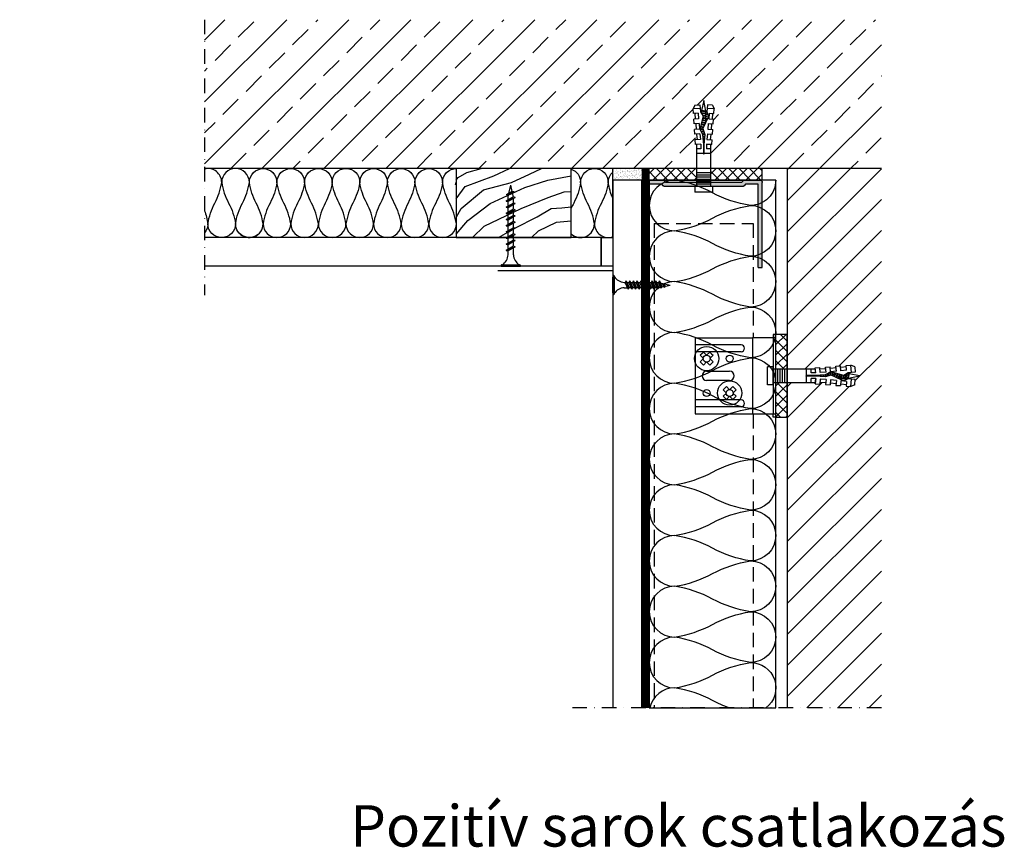
# Model space of a CAD drawing. Extents: x 89 to 2189, y 38 to 3008.
# Drawn here: x 663 to 1091, y 1202 to 1562 of the extents above; entities that cross this region are included whole.
import ezdxf

# ---------------------------------------------------------------- set-up
doc = ezdxf.new("R2010")
doc.units = 0
doc.linetypes.add('Strichpunkt2', pattern=[12.7, 6.35, -3.175, 0, -3.175])
doc.linetypes.add('Verdeckt2', pattern=[4.7625, 3.175, -1.5875])
doc.layers.get('0').update_dxf_attribs({"linetype": 'CONTINUOUS'})
for name, color, linetype in [('POPISY', 1, 'CONTINUOUS'), ('Rigips Befestigungen', 8, 'CONTINUOUS'), ('Rigips Profile', 2, 'CONTINUOUS')]:
    doc.layers.add(name, color=color, linetype=linetype)
doc.styles.get("Standard").update_dxf_attribs({"font": 'DINProLight_0.ttf'})

# ---------------------------------------------------------------- blocks, each defined once
blk = doc.blocks.new('nageldübel40')
at = {"color": 7}
for p, q in [((-35.38, 3.87), (-33.74, 4.59)), ((-33.96, 1.47), (-33.74, 4.59)), ((-31.75, 4.45), (-33.74, 4.59)), ((-31.89, 2.41), (-31.75, 4.45)), ((-37.5, 0), (-33.06, 0.89)), ((-32.76, -0.95), (-37.5, 0)), ((-33.89, 2.59), (-33.88, 2.58)), ((-33.02, 1.39), (-33.08, 1)), ((-32.75, -1), (-33.08, 1)), ((-32.52, -1.37), (-32.98, 1.39)), ((-32.94, 1.38), (-32.75, 1)), ((-32.42, -1), (-32.75, 1)), ((-32.74, 0.95), (-32.5, 1)), ((-32.08, 1), (-32.5, 1)), ((-32.08, 1.05), (-32.08, 1)), ((-31.75, -1), (-32.08, 1)), ((-31.5, -1.5), (-31.91, 0.94)), ((-31.89, 2.41), (-31.82, 3.45)), ((-31.89, 2.41), (-31.82, 3.45)), ((-31.89, 2.41), (-29.4, 2.19)), ((-31.79, 3.86), (-29.3, 3.64)), ((-31.42, -1), (-31.72, 0.83)), ((-30.75, -1), (-30.98, 0.37)), ((-30.5, -1.5), (-30.79, 0.26)), ((-30.42, -1), (-30.62, 0.19)), ((-29.76, -0.95), (-29.98, 0.36)), ((-29.51, -1.43), (-29.82, 0.41)), ((-29.43, -0.93), (-29.66, 0.45)), ((-29.4, 2.19), (-29.25, 4.28)), ((-27.26, 4.14), (-29.25, 4.28)), ((-28.77, -0.89), (-29.02, 0.62)), ((-28.54, -1.26), (-28.86, 0.66)), ((-28.44, -0.86), (-28.7, 0.71)), ((-27.78, -0.82), (-28.06, 0.88)), ((-27.62, -0.8), (-27.9, 0.92)), ((-27.46, -0.76), (-27.74, 0.96)), ((-27.41, 2.02), (-27.26, 4.14)), ((-27.41, 2.02), (-27.33, 3.14)), ((-27.41, 2.02), (-24.92, 1.8)), ((-27.31, 3.47), (-24.81, 3.25)), ((-26.84, -0.47), (-27.11, 1.13)), ((-26.68, -0.4), (-26.95, 1.18)), ((-26.53, -0.33), (-26.79, 1.22)), ((-25.91, -0.04), (-26.15, 1.39)), ((-25.76, 0.03), (-25.99, 1.43)), ((-25.6, 0.11), (-25.83, 1.47)), ((-24.95, 0.23), (-25.19, 1.65)), ((-24.78, 0.18), (-25.03, 1.69)), ((-24.93, 1.65), (-24.76, 3.96)), ((-24.6, 0.12), (-24.85, 1.61)), ((-22.77, 3.82), (-24.76, 3.96)), ((-23.9, -0.09), (-24.12, 1.24)), ((-23.73, -0.14), (-23.94, 1.15)), ((-23.55, -0.19), (-23.76, 1.06)), ((-22.85, -0.41), (-23.03, 0.69)), ((-22.92, 1.63), (-22.77, 3.82)), ((-22.92, 1.63), (-20.43, 1.41)), ((-22.67, -0.46), (-22.85, 0.6)), ((-22.82, 3.08), (-20.33, 2.86)), ((-22.51, -0.45), (-22.67, 0.51)), ((-21.85, -0.4), (-21.99, 0.41)), ((-21.68, -0.39), (-21.82, 0.4)), ((-21.52, -0.38), (-21.65, 0.39)), ((-20.86, -0.33), (-20.97, 0.34)), ((-20.7, -0.32), (-20.8, 0.33)), ((-20.53, -0.31), (-20.64, 0.32)), ((-20.43, 1.41), (-20.28, 3.65)), ((-18.28, 3.51), (-20.28, 3.65)), ((-19.88, -0.24), (-19.96, 0.25)), ((-19.71, -0.23), (-19.79, 0.23)), ((-19.55, -0.21), (-19.62, 0.22)), ((-18.89, -0.15), (-18.94, 0.16)), ((-18.73, -0.14), (-18.77, 0.14)), ((-18.56, -0.13), (-18.6, 0.13)), ((-18.44, 1.23), (-18.28, 3.51)), ((-18.44, 1.23), (-16.41, 1.23)), ((-0.02, 3), (-18.32, 3)), ((-18.13, 0.09), (-14.25, 0.09)), ((-16.41, 1.23), (-16.41, 3)), ((-14.41, 0.09), (-14.41, 3)), ((-6.02, -3), (-6.02, 3)), ((-5.02, -3), (-5.02, 3)), ((-4.02, -3), (-4.02, 3)), ((-3.02, -3), (-3.02, 3)), ((-2.02, -3), (-2.02, 3)), ((-1.02, -3), (-1.02, 3)), ((-0.02, -3), (-0.02, 3)), ((0, 3.91), (2.5, 3.91)), ((0, -3.91), (0, 3.91)), ((2.5, -3.91), (2.5, 3.91)), ((-35.38, -3.87), (-33.74, -4.59)), ((-33.74, -4.59), (-33.96, -1.47)), ((-32.75, -1), (-32.57, -1.35)), ((-32.42, -1), (-32.48, -1.39)), ((-31.75, -1), (-32.42, -1)), ((-31.89, -2.41), (-29.4, -2.19)), ((-31.89, -2.41), (-31.75, -4.45)), ((-31.89, -2.41), (-31.82, -3.45)), ((-31.89, -2.41), (-31.82, -3.45)), ((-31.79, -3.86), (-29.3, -3.64)), ((-31.75, -1), (-31.7, -1.09)), ((-31.75, -1), (-31.5, -1.5)), ((-31.42, -1), (-31.5, -1.5)), ((-31.42, -1), (-31.43, -1.07)), ((-30.75, -1), (-31.42, -1)), ((-30.75, -1), (-30.74, -1.02)), ((-30.75, -1), (-30.5, -1.5)), ((-30.42, -1), (-30.5, -1.5)), ((-30.42, -1), (-30.42, -1)), ((-30.41, -1), (-30.42, -1)), ((-29.73, -1), (-30.42, -1)), ((-29.76, -0.93), (-29.51, -1.43)), ((-29.43, -0.93), (-29.51, -1.43)), ((-28.7, -1), (-29.44, -1)), ((-29.4, -2.19), (-29.25, -4.28)), ((-27.26, -4.14), (-29.25, -4.28)), ((-28.77, -0.86), (-28.57, -1.28)), ((-28.44, -0.86), (-28.5, -1.25)), ((-27.97, -1), (-28.46, -1)), ((-27.78, -0.79), (-27.74, -0.89)), ((-27.41, -2.02), (-24.92, -1.8)), ((-27.41, -2.02), (-27.26, -4.14)), ((-27.41, -2.02), (-27.33, -3.14)), ((-27.31, -3.47), (-24.81, -3.25)), ((-24.92, -1.8), (-24.76, -3.96)), ((-22.77, -3.82), (-24.76, -3.96)), ((-22.92, -1.63), (-20.43, -1.41)), ((-22.92, -1.63), (-22.77, -3.82)), ((-22.82, -3.08), (-20.33, -2.86)), ((-20.43, -1.41), (-20.28, -3.65)), ((-18.28, -3.51), (-20.28, -3.65)), ((-18.44, -1.23), (-16.41, -1.23)), ((-18.28, -3.51), (-18.44, -1.23)), ((-18.44, -1.23), (-18.28, -3.51)), ((-18.32, -3), (-0.02, -3)), ((-18.13, -0.09), (-14.25, -0.09)), ((-16.41, -3), (-16.41, -1.23)), ((-14.41, -3), (-14.41, -0.09)), ((0, -3.91), (2.5, -3.91)), ((-31.75, -4.45), (-33.74, -4.59))]:
    blk.add_line(p, q, dxfattribs=at)
for points in [[(-35.38, 3.87), (-35.54, 1.61), (-32.57, 1.35), (-30.67, 0.18), (-25.01, 1.69), (-22.61, 0.48), (-18.13, 0.09)], [(-35.38, -3.87), (-35.54, -1.61), (-32.57, -1.35), (-30.49, -2.17), (-25.19, 0.3), (-22.61, -0.48), (-18.13, -0.09)]]:
    blk.add_lwpolyline(points, dxfattribs=at)
blk.add_arc((-14.25, 0), 0.0872, 270, 90, dxfattribs=at)
blk = doc.blocks.new('TN25 NEU')
for p, q in [((3.95, 0), (-3.95, 0)), ((-3.44, 0), (3.44, 0)), ((-4.25, -0.3), (-4.25, -0.3)), ((3.95, -0.6), (-3.95, -0.6)), ((4.25, -0.3), (4.25, -0.3)), ((-1.76, -6.66), (1.16, -5.42)), ((1.76, -5.86), (-1.76, -6.66)), ((-1.76, -6.66), (-1.16, -7.16)), ((-1.76, -8.26), (1.16, -7.02)), ((1.76, -7.46), (-1.76, -8.26)), ((-1.76, -8.26), (-1.16, -8.76)), ((-1.16, -5), (-1.16, -6.4)), ((1.76, -5.86), (-1.16, -7.16)), ((-1.16, -8), (-1.16, -7.16)), ((1.76, -7.46), (-1.16, -8.76)), ((1.16, -5), (1.16, -5.42)), ((1.76, -5.86), (1.16, -5.42)), ((1.16, -6.12), (1.16, -7.02)), ((1.76, -7.46), (1.16, -7.02)), ((1.16, -7.72), (1.16, -8.62)), ((-1.76, -9.86), (1.16, -8.62)), ((1.76, -9.06), (-1.76, -9.86)), ((-1.76, -9.86), (-1.16, -10.36)), ((-1.76, -11.46), (1.16, -10.22)), ((1.76, -10.66), (-1.76, -11.46)), ((-1.76, -11.46), (-1.16, -11.96)), ((-1.76, -13.06), (1.16, -11.82)), ((1.76, -12.26), (-1.76, -13.06)), ((-1.16, -9.6), (-1.16, -8.76)), ((1.76, -9.06), (-1.16, -10.36)), ((-1.16, -11.2), (-1.16, -10.36)), ((1.76, -10.66), (-1.16, -11.96)), ((-1.16, -12.8), (-1.16, -11.96)), ((1.76, -12.26), (-1.16, -13.56)), ((1.76, -9.06), (1.16, -8.62)), ((1.16, -9.32), (1.16, -10.22)), ((1.76, -10.66), (1.16, -10.22)), ((1.16, -10.92), (1.16, -11.82)), ((1.76, -12.26), (1.16, -11.82)), ((1.16, -12.52), (1.16, -13.42)), ((-1.76, -13.06), (-1.16, -13.56)), ((-1.76, -14.66), (1.16, -13.42)), ((1.76, -13.86), (-1.76, -14.66)), ((-1.76, -14.66), (-1.16, -15.16)), ((-1.76, -16.26), (1.16, -15.02)), ((1.76, -15.46), (-1.76, -16.26)), ((-1.76, -16.26), (-1.16, -16.76)), ((-1.76, -17.86), (1.16, -16.62)), ((1.76, -17.06), (-1.76, -17.86)), ((-1.16, -14.4), (-1.16, -13.56)), ((1.76, -13.86), (-1.16, -15.16)), ((-1.16, -16), (-1.16, -15.16)), ((1.76, -15.46), (-1.16, -16.76)), ((-1.16, -17.6), (-1.16, -16.76)), ((1.76, -17.06), (-1.16, -18.36)), ((1.76, -13.86), (1.16, -13.42)), ((1.16, -14.12), (1.16, -15.02)), ((1.76, -15.46), (1.16, -15.02)), ((1.16, -15.72), (1.16, -16.62)), ((1.76, -17.06), (1.16, -16.62)), ((-1.76, -17.86), (-1.16, -18.36)), ((-1.76, -19.46), (1.16, -18.22)), ((1.76, -18.66), (-1.76, -19.46)), ((-1.76, -19.46), (-1.16, -19.96)), ((-1.42, -20.94), (1.16, -19.85)), ((1.76, -20.28), (-1.42, -20.94)), ((-1.42, -20.94), (-0.82, -21.44)), ((-1.16, -19.2), (-1.16, -18.36)), ((1.76, -18.66), (-1.16, -19.96)), ((-1.16, -19.98), (-0.98, -20.75)), ((1.76, -20.28), (-0.82, -21.44)), ((1.01, -20.62), (0, -25)), ((1.16, -17.32), (1.16, -18.22)), ((1.76, -18.66), (1.16, -18.22)), ((1.16, -18.92), (1.16, -19.85)), ((1.76, -20.28), (1.16, -19.85)), ((-1.08, -22.48), (-0.36, -22.18)), ((0.17, -22.22), (-1.08, -22.48)), ((-1.08, -22.48), (-0.48, -22.98)), ((-0.82, -21.43), (-0.63, -22.29)), ((0.17, -22.22), (-0.48, -22.98)), ((-0.47, -22.97), (0, -25)), ((-0.36, -22.18), (0.17, -22.22))]:
    blk.add_line(p, q)
for centre, radius, start, end in [((-3.95, -0.3), 0.3, 90, 180), ((3.95, -0.3), 0.3, 0, 90), ((-3.95, -0.3), 0.3, 180, 270), ((-6.74, -5.3), 5.59, 3.0917, 57.3143), ((6.74, -5.3), 5.59, 122.6857, 176.9083), ((3.95, -0.3), 0.3, 270, 0)]:
    blk.add_arc(centre, radius, start, end)
blk = doc.blocks.new('UW50')
at = {"layer": 'Rigips Profile'}
blk.add_hatch(color=7, dxfattribs=at).paths.add_polyline_path([(-23.7, 37), (-25.5, 37), (-25.5, 0, 0.414214), (-24.5, -1), (-17.91, -1, 0.198912), (-17.21, -0.71), (-16.5, 0), (16.5, 0), (17.21, -0.71, 0.198912), (17.91, -1), (24.5, -1, 0.414214), (25.5, 0), (25.5, 37), (23.7, 37), (23.7, 0.8), (18.25, 0.8), (17.54, 1.51, 0.198912), (16.83, 1.8), (-16.83, 1.8, 0.198912), (-17.54, 1.51), (-18.25, 0.8), (-23.7, 0.8)])
at = {"layer": 'Rigips Profile', "color": 7}
for p, q in [((-25.5, 0), (-25.5, 37)), ((-25.5, 37), (-23.7, 37)), ((-23.7, 0.8), (-23.7, 37)), ((23.7, 37), (23.7, 0.8)), ((23.7, 37), (25.5, 37)), ((25.5, 37), (25.5, 0)), ((-18.25, 0.8), (-23.7, 0.8)), ((-17.54, 1.51), (-18.25, 0.8)), ((-16.5, 0), (-17.21, -0.71)), ((16.83, 1.8), (-16.83, 1.8)), ((16.5, 0), (-16.5, 0)), ((17.21, -0.71), (16.5, 0)), ((18.25, 0.8), (17.54, 1.51)), ((23.7, 0.8), (18.25, 0.8)), ((-17.91, -1), (-24.5, -1)), ((24.5, -1), (17.91, -1))]:
    blk.add_line(p, q, dxfattribs=at)
for centre, start, end in [((-24.5, 0), 180, 270), ((-16.83, 0.8), 90, 135), ((16.83, 0.8), 45, 90), ((24.5, 0), 270, 0), ((-17.91, 0), 270, 315), ((17.91, 0), 225, 270)]:
    blk.add_arc(centre, 1, start, end, dxfattribs=at)
blk = doc.blocks.new('schraubenkopf')
at = {"layer": 'Rigips Befestigungen', "color": 7}
for p, q in [((0.5, 6), (-0.5, 6)), ((-0.5, 4), (-0.5, 6)), ((0.5, 6), (1.5, 6)), ((1.5, 4), (1.5, 6)), ((-2.5, 3), (-2.5, 4)), ((-0.5, 4), (-2.5, 4)), ((-2.5, 3), (-2.5, 2)), ((-0.5, 2), (-2.5, 2)), ((-0.5, 2), (-0.5, 0)), ((0.5, 0), (-0.5, 0)), ((0.5, 0), (1.5, 0)), ((1.5, 4), (3.5, 4)), ((1.5, 2), (1.5, 0)), ((1.5, 2), (3.5, 2)), ((3.5, 3), (3.5, 4)), ((3.5, 3), (3.5, 2))]:
    blk.add_line(p, q, dxfattribs=at)
blk.add_circle((0.5, 3), 5.28, dxfattribs=at)
blk = doc.blocks.new('Ridurit 35 NEU')
at = {"layer": 'Rigips Befestigungen', "color": 7}
for p, q in [((3.95, 0), (-3.95, 0)), ((-4.25, -0.3), (-4.25, -0.3)), ((3.95, -0.6), (-3.95, -0.6)), ((4.25, -0.3), (4.25, -0.3)), ((-1.95, -8.52), (1.16, -6.68)), ((1.95, -6.9), (-1.95, -8.52)), ((-1.95, -8.52), (-1.16, -8.73)), ((-1.16, -5), (-1.16, -8.05)), ((-1.16, -5), (-1.16, -5.37)), ((-1.16, -8.74), (1.95, -6.9)), ((1.16, -5), (1.16, -6.68)), ((1.16, -5), (1.16, -5.36)), ((1.16, -5.33), (1.16, -5.36)), ((1.16, -5.97), (1.16, -6.01)), ((1.95, -6.9), (1.16, -6.68)), ((1.16, -7.37), (1.16, -9.36)), ((-1.95, -11.2), (1.16, -9.36)), ((1.95, -9.58), (-1.95, -11.2)), ((-1.95, -11.2), (-1.16, -11.41)), ((-1.95, -13.88), (1.16, -12.04)), ((1.95, -12.26), (-1.95, -13.88)), ((-1.16, -8.74), (-1.16, -10.73)), ((-1.16, -11.42), (1.95, -9.58)), ((-1.16, -11.42), (-1.16, -13.41)), ((-1.16, -14.1), (1.95, -12.26)), ((1.95, -9.58), (1.16, -9.36)), ((1.16, -10.05), (1.16, -10.72)), ((1.16, -10.05), (1.16, -12.04)), ((1.95, -12.26), (1.16, -12.04)), ((1.16, -12.73), (1.16, -14.72)), ((-1.95, -13.88), (-1.16, -14.09)), ((-1.95, -16.56), (1.16, -14.72)), ((1.95, -14.94), (-1.95, -16.56)), ((-1.95, -16.56), (-1.16, -16.77)), ((-1.16, -14.1), (-1.16, -16.09)), ((-1.16, -16.78), (1.95, -14.94)), ((-1.16, -16.78), (-1.16, -18.77)), ((1.95, -14.94), (1.16, -14.72)), ((1.16, -15.41), (1.16, -17.4)), ((-1.95, -19.24), (1.16, -17.4)), ((1.95, -17.62), (-1.95, -19.24)), ((-1.95, -19.24), (-1.16, -19.45)), ((-1.95, -21.92), (1.16, -20.08)), ((1.95, -20.3), (-1.95, -21.92)), ((-1.16, -19.46), (1.95, -17.62)), ((-1.16, -19.46), (-1.16, -19.98)), ((-1.16, -19.98), (-1.16, -21.45)), ((-1.16, -22.14), (1.95, -20.3)), ((1.95, -17.62), (1.16, -17.4)), ((1.16, -18.09), (1.16, -20.08)), ((1.95, -20.3), (1.16, -20.08)), ((1.16, -20.77), (1.16, -22.76)), ((-1.95, -21.92), (-1.16, -22.13)), ((-1.95, -24.6), (1.16, -22.76)), ((1.95, -22.98), (-1.95, -24.6)), ((-1.95, -24.6), (-1.16, -24.81)), ((-1.95, -27.28), (1.16, -25.44)), ((1.95, -25.66), (-1.95, -27.28)), ((-1.16, -22.14), (-1.16, -22.66)), ((-1.16, -22.66), (-1.16, -24.13)), ((-1.16, -24.82), (1.95, -22.98)), ((-1.16, -24.82), (-1.16, -26.81)), ((-1.16, -27.5), (1.95, -25.66)), ((1.95, -22.98), (1.16, -22.76)), ((1.16, -23.45), (1.16, -25.44)), ((1.95, -25.66), (1.16, -25.44)), ((-1.95, -27.28), (-1.16, -27.49)), ((-1.95, -29.96), (1.16, -28.12)), ((1.95, -28.34), (-1.95, -29.96)), ((-1.16, -27.5), (-1.16, -28.02)), ((-1.16, -27.5), (-1.16, -29.49)), ((-1.16, -30.18), (1.95, -28.34)), ((1.16, -26.13), (1.16, -28.12)), ((1.95, -28.34), (1.16, -28.12)), ((1.16, -28.81), (1.16, -30.25)), ((1.16, -28.81), (1.16, -29.48)), ((-1.95, -29.96), (-1.16, -30.17)), ((-1.42, -32.33), (1.01, -30.89)), ((1.8, -31.11), (-1.42, -32.33)), ((-1.42, -32.33), (-0.63, -32.54)), ((-1.16, -30.18), (-1.16, -30.25)), ((-1.16, -30.18), (-1.16, -30.25)), ((-1.16, -30.25), (-0.77, -31.94)), ((-0.63, -32.54), (1.8, -31.11)), ((-0.63, -32.54), (0, -35.28)), ((0.83, -31.68), (0, -35.28)), ((1.16, -30.25), (1.01, -30.89)), ((1.8, -31.11), (1.01, -30.89))]:
    blk.add_line(p, q, dxfattribs=at)
for centre, radius, start, end in [((-3.95, -0.3), 0.3, 90, 180), ((-3.95, -0.3), 0.3, 180, 270), ((-6.74, -5.3), 5.59, 3.0917, 57.3143), ((6.74, -5.3), 5.59, 122.6857, 176.9083), ((3.95, -0.3), 0.3, 0, 90), ((3.95, -0.3), 0.3, 270, 0)]:
    blk.add_arc(centre, radius, start, end, dxfattribs=at)

msp = doc.modelspace()

# ---------------------------------------------------------------- hatches: boundary and pattern name
h = msp.add_hatch()
h.set_pattern_fill('ANSI33', color=256, scale=3, style=0)
h.set_pattern_definition([(45, (-1697.417, 2722.46), (-13.47038, 13.47038), []), (45, (-1683.947, 2722.46), (-13.47038, 13.47038), [9.525, -4.7625])])
h.paths.add_polyline_path([(1037.13, 1561.53), (742.86, 1561.53), (742.86, 1496.76), (956.86, 1496.76), (956.86, 1507.26), (956.35, 1507.22), (956.22, 1509.22), (957, 1509.27), (956.79, 1511.77), (956.04, 1511.71), (955.9, 1513.71), (956.61, 1513.76), (956.39, 1516.25), (955.73, 1516.2), (955.59, 1518.2), (956.22, 1518.24), (956, 1520.73), (955.41, 1520.69), (955.27, 1522.69), (955.99, 1524.32), (958.25, 1524.48), (958.47, 1521.96), (958.98, 1522.05), (959.86, 1526.44), (960.81, 1521.72), (961.21, 1521.52), (961.47, 1524.48), (963.74, 1524.32), (964.45, 1522.69), (964.31, 1520.69), (963.72, 1520.73), (963.51, 1518.24), (964.14, 1518.2), (964, 1516.2), (963.33, 1516.25), (963.11, 1513.76), (963.82, 1513.71), (963.69, 1511.71), (962.94, 1511.77), (962.72, 1509.27), (963.51, 1509.22), (963.37, 1507.22), (962.86, 1507.26), (962.86, 1496.76), (1037.13, 1496.76)])
h = msp.add_hatch()
h.set_pattern_fill('ANSI31', color=256, scale=3, style=0)
h.set_pattern_definition([(45, (-1697.417, 2722.461), (-6.735192, 6.735192), [])])
h.paths.add_polyline_path([(629.28, 1499.41), (588.31, 1499.41), (588.31, 1402.27), (600.59, 1402.27), (600.55, 1402.78), (602.55, 1402.92), (602.6, 1402.13), (605.09, 1402.35), (605.04, 1403.09), (607.04, 1403.23), (607.09, 1402.52), (609.58, 1402.74), (609.53, 1403.41), (611.53, 1403.55), (611.57, 1402.91), (614.06, 1403.13), (614.02, 1403.72), (616.01, 1403.86), (617.65, 1403.14), (617.81, 1400.88), (615.29, 1400.66), (615.37, 1400.15), (619.77, 1399.27), (615.05, 1398.33), (614.85, 1397.92), (617.81, 1397.66), (617.65, 1395.4), (616.01, 1394.68), (614.02, 1394.82), (614.06, 1395.41), (611.57, 1395.63), (611.53, 1395), (609.53, 1395.13), (609.58, 1395.8), (607.09, 1396.02), (607.04, 1395.31), (605.04, 1395.45), (605.09, 1396.19), (602.6, 1396.41), (602.55, 1395.62), (600.55, 1395.76), (600.59, 1396.27), (588.31, 1396.27), (588.31, 1254.81), (629.28, 1254.81)])
h.paths.add_polyline_path([(1037.13, 1496.76), (996.16, 1496.76), (996.16, 1409.62), (1008.44, 1409.62), (1008.4, 1410.13), (1010.39, 1410.27), (1010.45, 1409.48), (1012.94, 1409.7), (1012.89, 1410.44), (1014.88, 1410.58), (1014.93, 1409.87), (1017.42, 1410.09), (1017.38, 1410.76), (1019.37, 1410.9), (1019.42, 1410.26), (1021.91, 1410.48), (1021.87, 1411.07), (1023.86, 1411.21), (1025.5, 1410.5), (1025.66, 1408.23), (1023.14, 1408.01), (1023.22, 1407.5), (1027.62, 1406.62), (1022.9, 1405.68), (1022.69, 1405.27), (1025.66, 1405.01), (1025.5, 1402.75), (1023.86, 1402.03), (1021.87, 1402.17), (1021.91, 1402.76), (1019.42, 1402.98), (1019.37, 1402.35), (1017.38, 1402.49), (1017.42, 1403.15), (1014.93, 1403.37), (1014.88, 1402.66), (1012.89, 1402.8), (1012.94, 1403.54), (1010.45, 1403.76), (1010.39, 1402.97), (1008.4, 1403.11), (1008.44, 1403.62), (996.16, 1403.62), (996.16, 1262.2), (1037.13, 1262.2)])
h = msp.add_hatch()
h.set_pattern_fill('AR-SAND', color=256, scale=0.03, style=0)
h.set_pattern_definition([(37.5, (-1697.4169, 2722.4608), (-0.04800094, 1.4682397), [0, -1.15824, 0, -1.2954, 0, -1.23825]), (7.5, (-1697.417, 2722.4608), (1.3485698, 2.1504753), [0, -0.62484, 0, -1.04394, 0, -0.40005]), (327.5, (-1698.3542, 2722.4608), (2.3729771, 0.00431155), [0, -0.381, 0, -1.3716, 0, -1.7907]), (317.5, (-1698.3542, 2722.4608), (2.2906694, 0.668788), [0, -0.1905, 0, -0.89916, 0, -1.0287])])
h.paths.add_polyline_path([(934.36, 1496.76), (920.36, 1496.76), (920.36, 1491.76), (934.36, 1491.76)])
h = msp.add_hatch()
h.set_pattern_fill('ANSI37', style=0)
h.set_pattern_definition([(45, (557.1347, 1744.219), (-2.245064, 2.245064), []), (135, (557.1347, 1744.219), (-2.245064, -2.245064), [])])
h.paths.add_polyline_path([(956.86, 1496.76), (934.36, 1496.76), (934.36, 1491.76), (956.86, 1491.76)])
h.paths.add_polyline_path([(985.22, 1496.76), (962.86, 1496.76), (962.86, 1491.76), (985.22, 1491.76)])
h = msp.add_hatch()
h.set_pattern_fill('ANSI37', style=0)
h.set_pattern_definition([(45, (505.0272, 1724.219), (-2.245064, 2.245064), []), (135, (505.0272, 1724.219), (-2.245064, -2.245064), [])])
h.paths.add_polyline_path([(996.16, 1403.62), (991.14, 1403.62), (991.14, 1390.12), (991.14, 1388.62), (996.16, 1388.62)])
h.paths.add_polyline_path([(996.16, 1424.62), (991.14, 1424.62), (991.14, 1423.12), (991.14, 1409.62), (996.16, 1409.62)])

# ---------------------------------------------------------------- linework, layer by layer
at = {"color": 7, "linetype": 'Strichpunkt2'}
for p, q in [((742.86, 1561.53), (742.86, 1441.66)), ((1037.13, 1262.2), (901.19, 1262.2))]:
    msp.add_line(p, q, dxfattribs=at)
at = {"color": 7}
for p, q in [((1037.13, 1496.76), (742.86, 1496.76)), ((1036.14, 1496.76), (894.3, 1496.76)), ((920.36, 1466.76), (920.36, 1496.76)), ((936.16, 1262.16), (936.16, 1496.48)), ((996.16, 1496.76), (996.16, 1262.2)), ((996.16, 1496.76), (996.16, 1262.2)), ((920.36, 1491.76), (920.36, 1262.2)), ((932.86, 1491.76), (920.36, 1491.76)), ((934.36, 1491.76), (920.36, 1491.76)), ((932.86, 1491.76), (932.86, 1262.2)), ((915.36, 1466.76), (742.86, 1466.76)), ((915.36, 1466.76), (915.36, 1454.26)), ((915.36, 1454.26), (742.86, 1454.26)), ((920.36, 1452.26), (870.36, 1452.26)), ((956.14, 1423.12), (979.14, 1423.12)), ((956.14, 1423.12), (956.14, 1390.12)), ((979.14, 1423.12), (981.14, 1423.12)), ((981.14, 1423.12), (981.14, 1390.12)), ((991.14, 1423.12), (981.14, 1423.12)), ((991.14, 1424.62), (990.14, 1424.62)), ((990.14, 1424.62), (990.14, 1423.12)), ((990.14, 1423.12), (990.14, 1390.12)), ((990.14, 1423.12), (990.14, 1390.12)), ((990.14, 1423.12), (990.14, 1390.12)), ((990.14, 1423.12), (990.14, 1390.12)), ((991.14, 1423.12), (991.14, 1424.62)), ((991.14, 1423.12), (991.14, 1390.12)), ((976.14, 1420.12), (956.14, 1420.12)), ((976.14, 1417.12), (956.14, 1417.12)), ((961.14, 1408.62), (971.14, 1408.62)), ((971.14, 1404.62), (961.14, 1404.62)), ((976.14, 1396.12), (956.14, 1396.12)), ((976.14, 1393.12), (956.14, 1393.12)), ((956.14, 1390.12), (979.14, 1390.12)), ((979.14, 1390.12), (981.14, 1390.12)), ((981.14, 1390.12), (991.14, 1390.12)), ((990.14, 1388.62), (990.14, 1390.12)), ((991.14, 1388.62), (990.14, 1388.62)), ((991.14, 1390.12), (991.14, 1388.62))]:
    msp.add_line(p, q, dxfattribs=at)
at = {"color": 7, "linetype": 'Verdeckt2', "ltscale": 2}
for p, q in [((938.36, 1472.94), (981.36, 1472.94)), ((938.36, 1472.92), (938.36, 1262.16)), ((981.36, 1472.92), (981.36, 1423.12)), ((981.36, 1390.12), (981.36, 1262.16))]:
    msp.add_line(p, q, dxfattribs=at)
at = {"color": 7, "linetype": 'Verdeckt2', "ltscale": 3, "const_width": 3}
msp.add_lwpolyline([(934.41, 1496.76), (934.41, 1262.2)], dxfattribs=at)
at = {"color": 7}
for points in [[(766.86, 1468.8, -0.691107), (756.36, 1472.77, -0.084352), (759.36, 1481.76, 0.084352), (762.36, 1490.76, 1), (750.35, 1490.76, 0.084352), (753.36, 1481.76, -0.084352), (756.36, 1472.77, -1), (744.35, 1472.77, -0.084352), (747.35, 1481.76, 0.084352), (750.35, 1490.76, 0.490176), (742.86, 1496.58, 0.490176)], [(757.86, 1468.8, 0.691107), (768.36, 1472.77, 0.084352), (765.36, 1481.76, -0.084352), (762.36, 1490.76, -1), (774.36, 1490.76, -0.084352), (771.36, 1481.76, 0.084352), (768.36, 1472.77, 1), (780.36, 1472.77, 0.084352), (777.36, 1481.76, -0.084352), (774.36, 1490.76, -1), (786.36, 1490.76, -0.084352), (783.36, 1481.76, 0.084352), (780.36, 1472.77, 1), (792.36, 1472.77, 0.084352), (789.36, 1481.76, -0.084352), (786.36, 1490.76, -1), (798.36, 1490.76, -0.084352), (795.36, 1481.76, 0.084352), (792.36, 1472.77, 1), (804.37, 1472.77, 0.084352), (801.36, 1481.76, -0.084352), (798.36, 1490.76, -1), (810.37, 1490.76, -0.084352), (807.37, 1481.76, 0.084352), (804.37, 1472.77, 1), (816.37, 1472.77, 0.084352), (813.37, 1481.76, -0.084352), (810.37, 1490.76, -1), (822.37, 1490.76, -0.084352), (819.37, 1481.76, 0.084352), (816.37, 1472.77, 1), (828.37, 1472.77, 0.084352), (825.37, 1481.76, -0.084352), (822.37, 1490.76, -1), (834.37, 1490.76, -0.084352), (831.37, 1481.76, 0.084352), (828.37, 1472.77, 1), (840.37, 1472.77, 0.084352), (837.37, 1481.76, -0.084352), (834.37, 1490.76, -1), (846.37, 1490.76, -0.084352), (843.37, 1481.76, 0.084352), (840.37, 1472.77, 1), (852.37, 1472.77, 0.084352), (849.37, 1481.76, -0.084352), (846.37, 1490.76, -0.414214), (852.37, 1496.76)], [(902.3, 1468.37, 0.654798), (912.39, 1472.77, 0.084352), (909.39, 1481.76, -0.084352), (906.38, 1490.76, -1), (918.39, 1490.76, -0.084352), (915.39, 1481.76, 0.084352), (912.39, 1472.77, 0.516265), (920.36, 1467.1)], [(902.3, 1496.45, -0.321811), (906.38, 1490.76, -0.084352), (903.38, 1481.76, 0.022166), (902.3, 1479.5)], [(920.36, 1483.89, -0.06336), (918.39, 1490.76, -0.211985), (920.36, 1495.21, -0.211985)], [(991.2, 1491.76, -0.414214), (980.16, 1480.72, -0.084836), (963.7, 1486.24, 0.084836), (947.25, 1491.76, 1), (947.25, 1469.68, 0.084836), (963.7, 1475.2, -0.084836), (980.16, 1480.72, -1), (980.16, 1458.63, -0.084836), (963.7, 1464.15, 0.084836), (947.25, 1469.68, 1), (947.25, 1447.59, 0.084836), (963.7, 1453.11, -0.084836), (980.16, 1458.63, -1), (980.16, 1436.54, -0.084836), (963.7, 1442.07, 0.084836), (947.25, 1447.59, 1), (947.25, 1425.5, 0.084836), (963.7, 1431.02, -0.084836), (980.16, 1436.54, -1), (980.16, 1414.46, -0.084836), (963.7, 1419.98, 0.084836), (947.25, 1425.5, 1), (947.25, 1403.41, 0.084836), (963.7, 1408.93, -0.084836), (980.16, 1414.46, -1), (980.16, 1392.37, -0.084836), (963.7, 1397.89, 0.084836), (947.25, 1403.41, 1), (947.25, 1381.32, 0.084836), (963.7, 1386.85, -0.084836), (980.16, 1392.37, -1), (980.16, 1370.28, -0.084836), (963.7, 1375.8, 0.084836), (947.25, 1381.32, 1), (947.25, 1359.23, 0.084836), (963.7, 1364.76, -0.084836), (980.16, 1370.28, -1), (980.16, 1348.19, -0.084836), (963.7, 1353.71, 0.084836), (947.25, 1359.23, 1), (947.25, 1337.15, 0.084836), (963.7, 1342.67, -0.084836), (980.16, 1348.19, -1), (980.16, 1326.1, -0.084836), (963.7, 1331.62, 0.084836), (947.25, 1337.15, 1), (947.25, 1315.06, 0.084836), (963.7, 1320.58, -0.084836), (980.16, 1326.1, -1), (980.16, 1304.01, -0.084836), (963.7, 1309.54, 0.084836), (947.25, 1315.06, 1), (947.25, 1292.97, 0.084836), (963.7, 1298.49, -0.084836), (980.16, 1304.01, -1), (980.16, 1281.93, -0.084836), (963.7, 1287.45, 0.084836), (947.25, 1292.97, 1), (947.25, 1270.88, 0.084836), (963.7, 1276.4, -0.084836), (980.16, 1281.93, -0.714265), (986.94, 1262.16, -0.714265)], [(742.86, 1478.45, -0.052056), (744.35, 1472.77, -0.182507), (742.86, 1468.8)], [(970.94, 1262.2, -0.038448), (963.7, 1265.39, 0.084836), (947.25, 1270.92, 0.353401), (936.45, 1262.2)]]:
    msp.add_lwpolyline(points, format="xyb", dxfattribs=at)
for points in [[(852.3, 1466.76), (902.3, 1466.76), (902.3, 1496.76), (852.3, 1496.76)], [(934.36, 1491.76), (985.22, 1491.76), (985.22, 1496.76), (934.36, 1496.76)], [(991.2, 1491.76), (936.16, 1491.76), (936.16, 1262.16), (991.2, 1262.16)], [(920.36, 1454.26), (915.36, 1454.26), (915.36, 1466.76), (920.36, 1466.76)], [(991.14, 1424.62), (991.14, 1388.62), (996.16, 1388.62), (996.16, 1424.62)]]:
    msp.add_lwpolyline(points, close=True, dxfattribs=at)
for points in [[(852.3, 1475.54), (854.51, 1479.35), (864.16, 1487.45), (876.38, 1490.73), (884.2, 1494.38), (889.32, 1496.76)], [(852.3, 1483.54), (856.14, 1489.03), (868.61, 1493.57), (875.47, 1496.76)], [(852.3, 1491.71), (853.14, 1492.9), (856.93, 1495.09), (863.17, 1496.76)], [(852.3, 1468.2), (857.28, 1474.13), (866.98, 1481.52), (882.15, 1488.59), (892.08, 1491.78), (902.3, 1493.59)], [(859.39, 1466.76), (864.41, 1471.78), (880.59, 1479.33), (892.28, 1484.13), (899.19, 1486.65), (902.3, 1486.77)], [(870.71, 1466.76), (877.81, 1470.86), (887.43, 1475.8), (893.55, 1479.33), (898.18, 1479.74), (902.3, 1480.1)], [(885.08, 1466.76), (888.06, 1469.75), (895.95, 1473.42), (902.3, 1473.98)]]:
    msp.add_lwpolyline(points, dxfattribs=at)
for centre in [(961.14, 1414.12), (971.14, 1414.12), (961.14, 1399.12), (971.14, 1399.12)]:
    msp.add_circle(centre, 1.5, dxfattribs=at)
for centre, radius, start, end in [((847.32, 1491.71), 5.06, 336.7048, 350.3901), ((976.14, 1418.62), 1.5, 270, 90), ((961.14, 1406.62), 2, 90, 270), ((971.14, 1406.62), 2, 270, 90), ((976.14, 1394.62), 1.5, 270, 90)]:
    msp.add_arc(centre, radius, start, end, dxfattribs=at)

# ---------------------------------------------------------------- block references
at = {"color": 7, "xscale": -1}
for name, p, rotation in [('nageldübel40', (959.86, 1488.94), 90), ('UW50', (959.86, 1490.76), 180)]:
    msp.add_blockref(name, p, dxfattribs=dict(at, rotation=rotation))
at = {"color": 7}
for name, p, rotation in [('Ridurit 35 NEU', (876.01, 1454.26), 180), ('TN25 NEU', (920.36, 1446.11), 90), ('schraubenkopf', (962.91, 1411.65), 44.99999999998843), ('schraubenkopf', (972.91, 1396.65), 44.99999999998843)]:
    msp.add_blockref(name, p, dxfattribs=dict(at, rotation=rotation))
at = {"color": 7, "xscale": -1}
msp.add_blockref('nageldübel40', (990.12, 1406.62), dxfattribs=at)

# ---------------------------------------------------------------- texts
at = {"layer": 'POPISY', "color": 7}
msp.add_text('Pozitív sarok csatlakozás', height=18, dxfattribs=at).set_placement((806.21, 1201.85))

doc.saveas('drawing.dxf')
